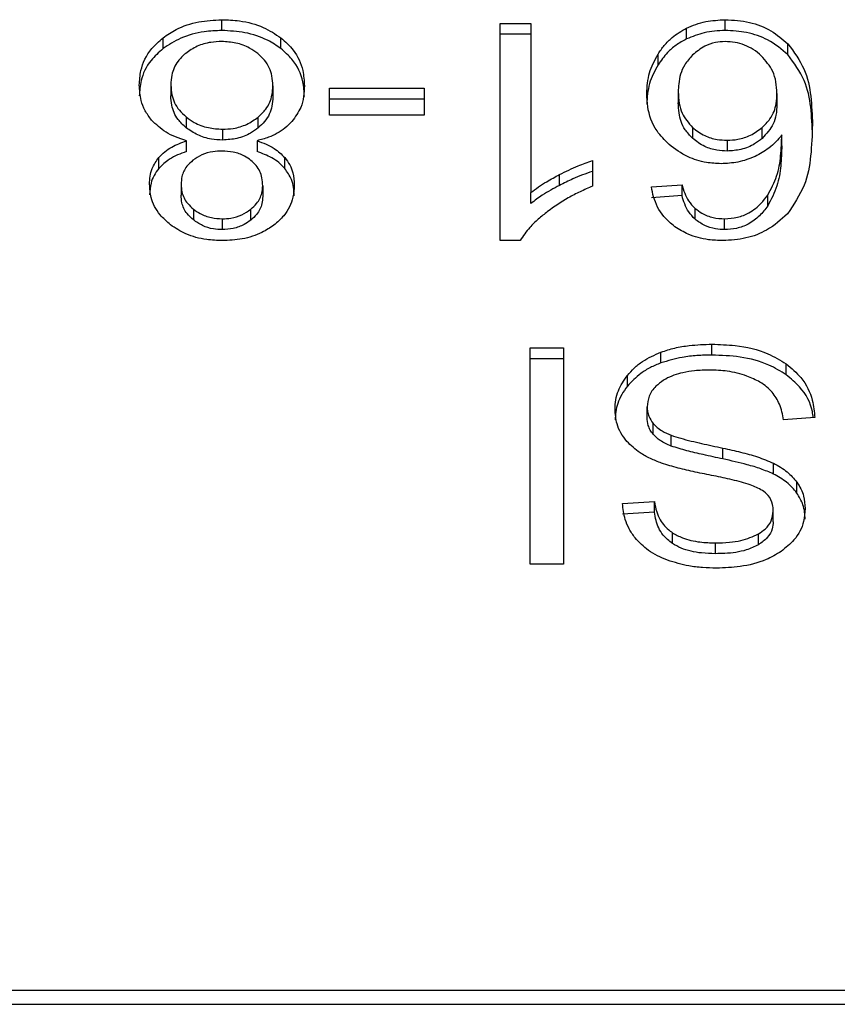
# Model space of a CAD drawing. Extents: x 0.4 to 10.6, y 0.4 to 8.1.
# Drawn here: x 7.9 to 8, y 5.4 to 5.4 of the extents above; entities that cross this region are included whole.
import ezdxf

# ---------------------------------------------------------------- set-up
doc = ezdxf.new("R2010")
doc.units = 0
doc.linetypes.add('SLD-SOLID', pattern=[0])
doc.layers.get('0').update_dxf_attribs({"linetype": 'CONTINUOUS'})

msp = doc.modelspace()

# ---------------------------------------------------------------- linework, layer by layer
at = {"color": 7, "linetype": 'SLD-SOLID'}
for p, q in [((7.939122701618872, 5.430448375757831), (7.939122701618872, 5.430726804541398)), ((7.946282362159862, 5.430631824305285), (7.947077283560196, 5.430631824305285)), ((7.946282362159862, 5.425041248888089), (7.946282362159862, 5.430631824305285)), ((7.947077283560196, 5.430631824305285), (7.947077283560196, 5.426275581295642)), ((7.95207776621086, 5.430448375757831), (7.95207776621086, 5.430726804541398)), ((7.947077283560196, 5.430353454187707), (7.946282362159862, 5.430353454187707)), ((7.951084114689607, 5.430231898258597), (7.951084114689607, 5.430510268376175)), ((7.937611973570931, 5.429982215809617), (7.937611973570931, 5.430260585927195)), ((7.940644174709351, 5.429982215809617), (7.940644174709351, 5.430260585927195)), ((7.953692144113512, 5.429827044268839), (7.953692144113512, 5.430105473052405)), ((7.950348275898413, 5.429563457980477), (7.950348275898413, 5.429841886764044)), ((7.937812154758421, 5.429048077267532), (7.937812154758421, 5.428769707149954)), ((7.940438618250624, 5.429025314863819), (7.940438618250624, 5.428746886080252)), ((7.94189418376914, 5.428960723609983), (7.944327285078412, 5.428960723609983)), ((7.94189418376914, 5.42827333421743), (7.94189418376914, 5.428960723609983)), ((7.944327285078412, 5.428960723609983), (7.944327285078412, 5.42827333421743)), ((7.950869271129831, 5.428869615329139), (7.950869271129831, 5.428591186545573)), ((7.95340979582314, 5.428827786479016), (7.95340979582314, 5.428549416361438)), ((7.944327285078412, 5.428682353492404), (7.94189418376914, 5.428682353492404)), ((7.938205759544798, 5.428224876110556), (7.938205759544798, 5.427946505992978)), ((7.940061315275926, 5.427942575371718), (7.940061315275926, 5.428220945489296)), ((7.944327285078412, 5.42827333421743), (7.94189418376914, 5.42827333421743)), ((7.939144186204013, 5.427908725096092), (7.939144186204013, 5.427630296312525)), ((7.951237474917977, 5.427952137927917), (7.951237474917977, 5.427673767810338)), ((7.95302844856183, 5.427672125162649), (7.95302844856183, 5.427950495280227)), ((7.938214986604873, 5.427334091734306), (7.938214986604873, 5.427612461851884)), ((7.940030414799558, 5.427612461851884), (7.940030414799558, 5.427334091734306)), ((7.952126106985757, 5.42762384305374), (7.952126106985757, 5.427345472936163)), ((7.953533330583556, 5.42748222335641), (7.953533330583556, 5.427760593473988)), ((7.937502609167652, 5.426900256746005), (7.937502609167652, 5.427178685529571)), ((7.940743581477662, 5.426900608741938), (7.940743581477662, 5.427178978859516)), ((7.948661753839593, 5.427099779774431), (7.948661753839593, 5.426438907408885)), ((7.947814059632229, 5.426463429792267), (7.947814059632229, 5.426741858575833)), ((7.938075337718108, 5.426492058794876), (7.938075337718108, 5.426213688677298)), ((7.94017543437428, 5.426454101900023), (7.94017543437428, 5.426175731782445)), ((7.950176400592264, 5.426423712917747), (7.950965950846313, 5.426476864303737)), ((7.950965950846313, 5.426198494186159), (7.950965950846313, 5.426476864303737)), ((7.947077283560196, 5.425997211178065), (7.947077283560196, 5.426275581295642)), ((7.950965950846313, 5.426198494186159), (7.950176400592264, 5.426145342800169)), ((7.953170835500297, 5.425933558580051), (7.953170835500297, 5.426211928697629)), ((7.938390902072682, 5.425853186175187), (7.938390902072682, 5.425574816057609)), ((7.939867950343028, 5.425568890792724), (7.939867950343028, 5.425847260910302)), ((7.951300469815254, 5.425591770528415), (7.951300469815254, 5.425870140645993)), ((7.939133442994786, 5.425603386394228), (7.939133442994786, 5.425324957610662)), ((7.952061653230332, 5.425324957610662), (7.952061653230332, 5.425603386394228)), ((7.946797986703324, 5.425041248888089), (7.946282362159862, 5.425041248888089)), ((7.947061168746355, 5.422280192784044), (7.947915173214156, 5.422280192784044)), ((7.947061168746355, 5.416712379770562), (7.947061168746355, 5.422280192784044)), ((7.947915173214156, 5.422280192784044), (7.947915173214156, 5.416712379770562)), ((7.951734016515219, 5.42209674423659), (7.951734016515219, 5.422375114354169)), ((7.947915173214156, 5.422001764000478), (7.947061168746355, 5.422001764000478)), ((7.95042457926695, 5.421893935912784), (7.95042457926695, 5.42217236469635)), ((7.953647468702523, 5.421588755438255), (7.953647468702523, 5.421867125555833)), ((7.949560751454296, 5.42129454550366), (7.949560751454296, 5.421572915621238)), ((7.95006897904154, 5.420486421505844), (7.95006897904154, 5.420764791623422)), ((7.954381963561325, 5.420487536159633), (7.953576300212167, 5.420426758195079)), ((7.950224741367161, 5.420057221130669), (7.950224741367161, 5.420335649914237)), ((7.950687786518024, 5.41975485662361), (7.950687786518024, 5.420033285407177)), ((7.95201877022572, 5.419423217788063), (7.95201877022572, 5.419701587905641)), ((7.9533184881696, 5.419035611599057), (7.9533184881696, 5.419313981716635)), ((7.953922185716469, 5.418546454583174), (7.953922185716469, 5.418824824700751)), ((7.949435191113113, 5.418277177693883), (7.950256967328218, 5.418330329079874)), ((7.950256967328218, 5.418051958962296), (7.950256967328218, 5.418330329079874)), ((7.950256967328218, 5.418051958962296), (7.949435191113113, 5.417998748910317)), ((7.953313117252479, 5.417808847104078), (7.953313117252479, 5.418087275887645)), ((7.95071888132548, 5.417246768263928), (7.95071888132548, 5.417525138381505)), ((7.952932887165764, 5.417215440625826), (7.952932887165764, 5.417493869409395)), ((7.951825325085415, 5.416984707291278), (7.951825325085415, 5.417263077408856)), ((7.947915173214156, 5.416712379770562), (7.947061168746355, 5.416712379770562)), ((7.978089681802325, 5.405743247820244), (7.93291935994707, 5.405743247820244)), ((7.93293766923556, 5.405389257242907), (7.978071372513835, 5.405389257242907))]:
    msp.add_line(p, q, dxfattribs=at)
for points, knots in [([(7.937611973570931, 5.430260585927195), (7.937720745637899, 5.430335103140036), (7.937983531018628, 5.430515131291504), (7.938508165416922, 5.430695199739044), (7.938922761915579, 5.430716521900952), (7.939122701618872, 5.430726804541398)], [0, 0, 0, 0, 0.2677536243652102, 0.6468732284146876, 1, 1, 1, 1]), ([(7.939122701618872, 5.430726804541398), (7.939275160860339, 5.430720849577681), (7.939645733361628, 5.430706375244878), (7.940193860793404, 5.430558064819351), (7.940499173350378, 5.430356374314142), (7.940644174709351, 5.430260585927195)], [0, 0, 0, 0, 0.268482326476601, 0.6525820692572861, 1, 1, 1, 1]), ([(7.951084114689607, 5.430510268376175), (7.951161709131226, 5.430544169630675), (7.95131692577078, 5.430611984266497), (7.951647231608309, 5.430703012918474), (7.951908245823323, 5.430717436734224), (7.95207776621086, 5.430726804541398)], [0, 0, 0, 0, 0.259482307512404, 0.5190574344712046, 1, 1, 1, 1]), ([(7.95207776621086, 5.430726804541398), (7.952288403459746, 5.430714039143106), (7.952710405571307, 5.430688464250428), (7.953283254386639, 5.430458182286934), (7.953554653963454, 5.430224072377346), (7.953692144113512, 5.430105473052405)], [0, 0, 0, 0, 0.3296260349110685, 0.6603907119658683, 1, 1, 1, 1]), ([(7.939122701618872, 5.430448375757831), (7.938971560205154, 5.430442424771248), (7.938605012985454, 5.430427992475471), (7.938060838679787, 5.430279439390871), (7.937757346586469, 5.430078476996872), (7.937611973570931, 5.429982215809617)], [0, 0, 0, 0, 0.2677016383807242, 0.6492283540610025, 1, 1, 1, 1]), ([(7.940644174709351, 5.429982215809617), (7.940534211765824, 5.430057290412149), (7.940269361683141, 5.430238110550737), (7.939740213089764, 5.430417083657482), (7.939323734533263, 5.430438188510424), (7.939122701618872, 5.430448375757831)], [0, 0, 0, 0, 0.2686113155198926, 0.646960938327234, 0.9999999999999999, 0.9999999999999999, 0.9999999999999999, 0.9999999999999999]), ([(7.950348275898413, 5.429841886764044), (7.95039997822517, 5.429916849618966), (7.950503439503779, 5.43006685742915), (7.95073160205499, 5.430305582427856), (7.950953764503012, 5.430434580730012), (7.951084114689607, 5.430510268376175)], [0, 0, 0, 0, 0.2921928539545624, 0.584705721501474, 1, 1, 1, 1]), ([(7.95207776621086, 5.430448375757831), (7.951986646506582, 5.430445553071289), (7.95180437145028, 5.430439906593916), (7.95145892094687, 5.430383505599325), (7.951231690085181, 5.430291591801184), (7.951084114689607, 5.430231898258597)], [0, 0, 0, 0, 0.2594849996961541, 0.5190715148207218, 1, 1, 1, 1]), ([(7.953692144113512, 5.429827044268839), (7.953530886495451, 5.429963479717129), (7.95323956460876, 5.430209958814896), (7.952651208061011, 5.430417860879624), (7.952263605760775, 5.430438486575118), (7.95207776621086, 5.430448375757831)], [0, 0, 0, 0, 0.3922384159229569, 0.7086030212630322, 1, 1, 1, 1]), ([(7.937001121294216, 5.42904426397825), (7.937008885392166, 5.429168903438504), (7.937029040550597, 5.429492460416261), (7.93722939335876, 5.42992451407684), (7.937509274574863, 5.430170371534135), (7.937611973570931, 5.430260585927195)], [0, 0, 0, 0, 0.284011049101602, 0.7372765937032836, 0.9999999999999999, 0.9999999999999999, 0.9999999999999999, 0.9999999999999999]), ([(7.939122701618872, 5.430164667035259), (7.939028926931522, 5.430160733675686), (7.938808621670741, 5.430151493017778), (7.938473143112735, 5.430054159643655), (7.938287948771242, 5.429925974559977), (7.938193670684449, 5.429860718546498)], [0, 0, 0, 0, 0.2667732470317236, 0.6267314924545329, 1, 1, 1, 1]), ([(7.9400518993847, 5.4298532679659), (7.939983163115337, 5.429903265157312), (7.939821997475838, 5.430020493360146), (7.939500400842306, 5.430142589385841), (7.939245077216046, 5.430157513815542), (7.939122701618872, 5.430164667035259)], [0, 0, 0, 0, 0.2791380153760737, 0.6544937217859005, 1, 1, 1, 1]), ([(7.940644174709351, 5.430260585927195), (7.940756921910836, 5.430159316032157), (7.941032658425633, 5.429911648617407), (7.941222160208941, 5.429472946223721), (7.941241592188149, 5.429156533825092), (7.941249650798174, 5.429025314863819)], [0, 0, 0, 0, 0.2881918509214018, 0.7048069976001573, 1, 1, 1, 1]), ([(7.951084114689607, 5.430231898258597), (7.95099036917539, 5.430180289367343), (7.950805405610627, 5.430078463007121), (7.95055283981549, 5.429852007063358), (7.950424685923409, 5.429671238682716), (7.950348275898413, 5.429563457980477)], [0, 0, 0, 0, 0.2932617339197682, 0.5786168668073468, 1, 1, 1, 1]), ([(7.952072395293738, 5.430164667035259), (7.951989197357174, 5.43015971173824), (7.951803612159137, 5.43014865822157), (7.951499625210564, 5.43003486720705), (7.951335661746452, 5.429899763447407), (7.951238580405206, 5.429819769686208)], [0, 0, 0, 0, 0.2489441070559133, 0.5553063371049618, 1, 1, 1, 1]), ([(7.953006964893344, 5.429800057913921), (7.952940204369839, 5.429855487746088), (7.952813320038419, 5.429960837087672), (7.952582012388322, 5.430077688557068), (7.952333313547842, 5.43015182657813), (7.952159312017117, 5.430160389640164), (7.952072395293738, 5.430164667035259)], [0, 0, 0, 0, 0.2785368834588942, 0.5293841985967547, 0.7649194046865736, 1, 1, 1, 1]), ([(7.953692144113512, 5.430105473052405), (7.953846942776254, 5.429894298972023), (7.954157864142529, 5.429470144574099), (7.954295917413118, 5.428749387554368), (7.95431383150641, 5.42826909051059), (7.954322880837604, 5.428026467735919)], [0, 0, 0, 0, 0.3291525216128044, 0.6611203864443144, 1, 1, 1, 1]), ([(7.937611973570931, 5.429982215809617), (7.93750117357362, 5.42988378612368), (7.937228644490684, 5.429641683662553), (7.937030318519993, 5.429211070536228), (7.937009727426419, 5.428897113496163), (7.937001121294216, 5.428765893860672)], [0, 0, 0, 0, 0.2850797848834601, 0.7011961572434409, 0.9999999999999999, 0.9999999999999999, 0.9999999999999999, 0.9999999999999999]), ([(7.938193670684449, 5.429860718546498), (7.938123066735368, 5.42979485590941), (7.937946174115057, 5.429629842271979), (7.937829021593536, 5.429341595092965), (7.937817035183071, 5.429133006753148), (7.937812154758421, 5.429048077267532)], [0, 0, 0, 0, 0.2825376467343029, 0.7078757678193948, 1, 1, 1, 1]), ([(7.940438618250624, 5.429025314863819), (7.9404337177752, 5.429110862931718), (7.94042064555455, 5.429339065937153), (7.940292341236485, 5.429632248358752), (7.940110354532296, 5.429799534667551), (7.9400518993847, 5.4298532679659)], [0, 0, 0, 0, 0.2892997790490142, 0.7717191126798303, 1, 1, 1, 1]), ([(7.941249650798174, 5.428746886080252), (7.941242095131583, 5.428874311719979), (7.941222408446998, 5.429206325890747), (7.941025864354645, 5.42964575627011), (7.940744045428753, 5.429894179739804), (7.940644174709351, 5.429982215809617)], [0, 0, 0, 0, 0.286793099983218, 0.747254426006807, 0.9999999999999999, 0.9999999999999999, 0.9999999999999999, 0.9999999999999999]), ([(7.950058237207298, 5.428827786479016), (7.95006887859332, 5.429007313984502), (7.950089569585746, 5.429356385266042), (7.950263700557807, 5.42968316835422), (7.950348275898413, 5.429841886764044)], [0, 0, 0, 0, 0.5143004164977041, 0.9999999999999999, 0.9999999999999999, 0.9999999999999999, 0.9999999999999999]), ([(7.951238580405206, 5.429819769686208), (7.951164653825726, 5.429736329707447), (7.950965138100949, 5.429511138876825), (7.950879933819622, 5.429173253800789), (7.950871687329327, 5.428938420774709), (7.950869271129831, 5.428869615329139)], [0, 0, 0, 0, 0.2938695135457983, 0.7931056650697627, 1, 1, 1, 1]), ([(7.95340979582314, 5.428827786479016), (7.953404528894746, 5.428928564201654), (7.953394487973588, 5.429120687787093), (7.953298108609073, 5.429460986901615), (7.95311866806315, 5.429669966468295), (7.953006964893344, 5.429800057913921)], [0, 0, 0, 0, 0.2940195078609604, 0.5605215176568183, 1, 1, 1, 1]), ([(7.954322880837604, 5.427748038952352), (7.954313837260047, 5.427990864599041), (7.954296198957927, 5.428464463912131), (7.954159430336094, 5.429184738645033), (7.953850439512717, 5.429609460226728), (7.953692144113512, 5.429827044268839)], [0, 0, 0, 0, 0.339136510336246, 0.6614409166789644, 1, 1, 1, 1]), ([(7.950348275898413, 5.429563457980477), (7.950263700594435, 5.429404761573583), (7.950089564746143, 5.429078014495708), (7.950068877138332, 5.428728946828885), (7.950058237207298, 5.428549416361438)], [0, 0, 0, 0, 0.4856857723902162, 0.9999999999999999, 0.9999999999999999, 0.9999999999999999, 0.9999999999999999]), ([(7.937318014800101, 5.428140397086464), (7.937257962422922, 5.428220734125132), (7.937137929296566, 5.428381312379754), (7.937024151912468, 5.428687892023399), (7.937009708319132, 5.428911389783459), (7.937001121294216, 5.42904426397825)], [0, 0, 0, 0, 0.2887436507088333, 0.5771428998785474, 1, 1, 1, 1]), ([(7.937812154758421, 5.429048077267532), (7.937817252603959, 5.428962485479885), (7.937830630247848, 5.428737877565353), (7.937962013263208, 5.428446579452417), (7.938144454997945, 5.42828063664491), (7.938205759544798, 5.428224876110556)], [0, 0, 0, 0, 0.2901804565570161, 0.7614845883783767, 1, 1, 1, 1]), ([(7.940061315275926, 5.428220945489296), (7.940130901921079, 5.428287281174953), (7.940306939235461, 5.428455094351246), (7.94042242011782, 5.42874018385354), (7.940434088455066, 5.428945578192979), (7.940438618250624, 5.429025314863819)], [0, 0, 0, 0, 0.2856757725483043, 0.7226903333702381, 1, 1, 1, 1]), ([(7.941249650798174, 5.429025314863819), (7.941245411565061, 5.428932196622474), (7.941236927750951, 5.42874584266904), (7.941158113324287, 5.428428279513856), (7.941013526620789, 5.428225045129756), (7.940928597507009, 5.428105666821005)], [0, 0, 0, 0, 0.2918287673991602, 0.5840256833097631, 1, 1, 1, 1]), ([(7.950632944359898, 5.427513726992478), (7.950521077171578, 5.427627541833878), (7.950234697016626, 5.427918907983375), (7.950078766817736, 5.42838664233771), (7.950063506280488, 5.428714563640464), (7.950058237207298, 5.428827786479016)], [0, 0, 0, 0, 0.295623611323996, 0.7567968489214022, 1, 1, 1, 1]), ([(7.950869271129831, 5.428869615329139), (7.950874153027357, 5.428770769881429), (7.95088327685518, 5.428586036621191), (7.950969877906621, 5.428265060106895), (7.951135447107815, 5.428071447050654), (7.951237474917977, 5.427952137927917)], [0, 0, 0, 0, 0.3063621354789725, 0.5725633037323041, 1, 1, 1, 1]), ([(7.95302844856183, 5.427950495280227), (7.953101007825561, 5.42802277274444), (7.953287199460902, 5.428208241264493), (7.953394834642891, 5.428519893935043), (7.953405663639403, 5.428742748497922), (7.95340979582314, 5.428827786479016)], [0, 0, 0, 0, 0.2830950702011908, 0.7264397592772954, 0.9999999999999999, 0.9999999999999999, 0.9999999999999999, 0.9999999999999999]), ([(7.938205759544798, 5.427946505992978), (7.938131979925261, 5.42801551125711), (7.937948878029446, 5.428186764440077), (7.937828916536413, 5.428479087562966), (7.937816861303508, 5.428688103981727), (7.937812154758421, 5.428769707149954)], [0, 0, 0, 0, 0.2914825163479599, 0.7233840683290791, 1, 1, 1, 1]), ([(7.940438618250624, 5.428746886080252), (7.940433920775303, 5.428665143890946), (7.940421240002337, 5.428444481923873), (7.940295784268114, 5.428159945506001), (7.94011873732356, 5.427995809865919), (7.940061315275926, 5.427942575371718)], [0, 0, 0, 0, 0.284473140249236, 0.7679315080675059, 1, 1, 1, 1]), ([(7.951237474917977, 5.427673767810338), (7.951169285312459, 5.427746303139358), (7.950984442592216, 5.427942925886002), (7.950883649734786, 5.42826756636222), (7.950873173102833, 5.428503364589134), (7.950869271129831, 5.428591186545573)], [0, 0, 0, 0, 0.2683839793631673, 0.727513004926923, 1, 1, 1, 1]), ([(7.95340979582314, 5.428549416361438), (7.953404957492524, 5.428457188532119), (7.953396034465393, 5.428287098579912), (7.953307596762629, 5.427978320791698), (7.953137818229137, 5.427792091954424), (7.95302844856183, 5.427672125162649)], [0, 0, 0, 0, 0.2964966655413739, 0.54681004685521, 1, 1, 1, 1]), ([(7.938214986604873, 5.427612461851884), (7.938119735684053, 5.427643017778463), (7.937932811413705, 5.427702981968115), (7.937605681482913, 5.427864770040657), (7.937431724840043, 5.428031446122517), (7.937318014800101, 5.428140397086464)], [0, 0, 0, 0, 0.264623037166297, 0.5193069811130817, 1, 1, 1, 1]), ([(7.938205759544798, 5.428224876110556), (7.938273075540898, 5.428176029374384), (7.938435623552413, 5.428058079105594), (7.938758674877903, 5.427931839108471), (7.939019903498337, 5.427916176685197), (7.939144186204013, 5.427908725096092)], [0, 0, 0, 0, 0.2703735461637403, 0.6528713061150994, 1, 1, 1, 1]), ([(7.939144186204013, 5.427908725096092), (7.939236297488886, 5.427912940180435), (7.939452359014965, 5.427922827324631), (7.939783803148991, 5.428023736815489), (7.939966493011749, 5.42815356186476), (7.940061315275926, 5.428220945489296)], [0, 0, 0, 0, 0.2633087464826119, 0.6176321356664146, 1, 1, 1, 1]), ([(7.940928597507009, 5.428105666821005), (7.940870126049701, 5.428046704826116), (7.940709460582164, 5.427884691479569), (7.94039614051623, 5.427711159494636), (7.940130114743878, 5.427639367669656), (7.940030414799558, 5.427612461851884)], [0, 0, 0, 0, 0.263476133746611, 0.7239688929119374, 1, 1, 1, 1]), ([(7.939144186204013, 5.427630296312525), (7.939047399147296, 5.427634827563354), (7.938822931712385, 5.427645336388447), (7.938485886357543, 5.427750057178849), (7.938300320561335, 5.42788019174273), (7.938205759544798, 5.427946505992978)], [0, 0, 0, 0, 0.2710080214498583, 0.6285187036270323, 1, 1, 1, 1]), ([(7.940061315275926, 5.427942575371718), (7.939997924044276, 5.42789558395828), (7.939842921662477, 5.427780681931342), (7.939528374334208, 5.427654254946921), (7.939269646218421, 5.4276381202154), (7.939144186204013, 5.427630296312525)], [0, 0, 0, 0, 0.2627658327587155, 0.6425073132764807, 1, 1, 1, 1]), ([(7.951237474917977, 5.427952137927917), (7.951335591314757, 5.427876519940726), (7.95151205056058, 5.427740523375133), (7.951837877259716, 5.427637548603197), (7.95203953964227, 5.427627959398795), (7.952126106985757, 5.42762384305374)], [0, 0, 0, 0, 0.4168356792071067, 0.7496658254847839, 1, 1, 1, 1]), ([(7.952126106985757, 5.42762384305374), (7.952218763803641, 5.427628715956646), (7.952430778380853, 5.42763986598827), (7.9527554058112, 5.427749138344331), (7.952933354958281, 5.427880367959177), (7.95302844856183, 5.427950495280227)], [0, 0, 0, 0, 0.2654908661974637, 0.6074883104646953, 1, 1, 1, 1]), ([(7.954322880837604, 5.428026467735919), (7.954313481751337, 5.427758026368415), (7.954295191191354, 5.427235641235018), (7.954158027486474, 5.426443478834513), (7.953839306685753, 5.425970953413906), (7.953676497023435, 5.425729576936464)], [0, 0, 0, 0, 0.3408497825619333, 0.6632914322662122, 1, 1, 1, 1]), ([(7.937502609167652, 5.427178685529571), (7.937551785913294, 5.427229997383817), (7.937647298789086, 5.427329657145703), (7.937879995773616, 5.427485806593354), (7.938084021703466, 5.427562945889362), (7.938214986604873, 5.427612461851884)], [0, 0, 0, 0, 0.275388436732203, 0.5348695040360898, 1, 1, 1, 1]), ([(7.940030414799558, 5.427612461851884), (7.940108389214393, 5.427584627225219), (7.94026442023757, 5.427528928631168), (7.940522104538803, 5.427393662429332), (7.94065877470908, 5.427261184347445), (7.940743581477662, 5.427178978859516)], [0, 0, 0, 0, 0.274878371750556, 0.5500464951762593, 1, 1, 1, 1]), ([(7.952126106985757, 5.427345472936163), (7.952038682147766, 5.427349659618055), (7.9518377169755, 5.427359283624997), (7.951512106062375, 5.427462216941729), (7.951336130648189, 5.427597772403971), (7.951237474917977, 5.427673767810338)], [0, 0, 0, 0, 0.2527924040677518, 0.58109880668331, 1, 1, 1, 1]), ([(7.95302844856183, 5.427672125162649), (7.952966093903115, 5.427624321388564), (7.952811735338258, 5.427505983446952), (7.952504372092336, 5.427371593971858), (7.952247010925993, 5.427353821938182), (7.952126106985757, 5.427345472936163)], [0, 0, 0, 0, 0.2643536214515941, 0.654405724640512, 1, 1, 1, 1]), ([(7.953533330583556, 5.427760593473988), (7.95348493565907, 5.427700760260223), (7.953388111664957, 5.427581051617241), (7.953172600622205, 5.427383886075274), (7.952970554413691, 5.427275502500581), (7.952846611495761, 5.42720901584586)], [0, 0, 0, 0, 0.2786496787367701, 0.557495959341874, 1, 1, 1, 1]), ([(7.953170835500297, 5.426211928697629), (7.95325645282032, 5.426374019661392), (7.953429462093592, 5.426701561329801), (7.953516604736701, 5.427228582969269), (7.953527731844558, 5.427582510535283), (7.953533330583556, 5.427760593473988)], [0, 0, 0, 0, 0.3273914235127629, 0.6615688536262833, 1, 1, 1, 1]), ([(7.938214986604873, 5.427334091734306), (7.938137016344089, 5.427306235950478), (7.937981001508351, 5.42725049783322), (7.937723365261713, 5.427115228946809), (7.937587130907838, 5.426982563984593), (7.937502609167652, 5.426900256746005)], [0, 0, 0, 0, 0.2749547520026431, 0.5501715658918892, 1, 1, 1, 1]), ([(7.939122701618872, 5.427346587589953), (7.939046407709264, 5.427343435873778), (7.938866926871713, 5.427336021485633), (7.938600337404352, 5.427259547444609), (7.938453488943608, 5.427159978937475), (7.93838148984808, 5.427111160976287)], [0, 0, 0, 0, 0.2737115152612036, 0.6439042416264417, 1, 1, 1, 1]), ([(7.939873316447706, 5.42710652636316), (7.939819146780346, 5.42714478012146), (7.939689632326622, 5.427236241170614), (7.939429391936401, 5.427329813718551), (7.939222712803905, 5.42734111765934), (7.939122701618872, 5.427346587589953)], [0, 0, 0, 0, 0.2706355586103754, 0.6470635364864035, 1, 1, 1, 1]), ([(7.940743581477662, 5.426900608741938), (7.940694232852375, 5.426951832667636), (7.940598117889838, 5.427051600101297), (7.94036508506402, 5.427207585119646), (7.940161010807698, 5.427284725953619), (7.940030414799558, 5.427334091734306)], [0, 0, 0, 0, 0.2753295501174303, 0.5362518052186307, 1, 1, 1, 1]), ([(7.951970344660136, 5.427019994029456), (7.951844278513427, 5.427026200826027), (7.951545629187356, 5.427040904659377), (7.951057832674382, 5.427196813309338), (7.950785689481461, 5.427399798184822), (7.950632944359898, 5.427513726992478)], [0, 0, 0, 0, 0.2426991660699669, 0.5749516763726352, 1, 1, 1, 1]), ([(7.953533330583556, 5.42748222335641), (7.953528126630294, 5.427311360513217), (7.953517582347144, 5.426965157135163), (7.953434460819093, 5.426437996308499), (7.953259476675956, 5.426103170336241), (7.953170835500297, 5.425933558580051)], [0, 0, 0, 0, 0.3247040584781087, 0.6579174255340269, 1, 1, 1, 1]), ([(7.937264306087216, 5.426495872084158), (7.937267455213572, 5.426563352940894), (7.937273756296525, 5.426698375301956), (7.937333239422945, 5.426933606267725), (7.937439025638968, 5.427086679697584), (7.937502609167652, 5.427178685529571)], [0, 0, 0, 0, 0.2849915843320269, 0.5702393013451154, 1, 1, 1, 1]), ([(7.93838148984808, 5.427111160976287), (7.938325399292788, 5.427060491731738), (7.938187350394335, 5.426935785649595), (7.938089382562584, 5.426716549555102), (7.938079433624442, 5.426557527168566), (7.938075337718108, 5.426492058794876)], [0, 0, 0, 0, 0.2870510579456341, 0.7064840443031818, 1, 1, 1, 1]), ([(7.94017543437428, 5.426454101900023), (7.940171778146089, 5.426522500932584), (7.940162197466922, 5.426701731864663), (7.940064544614953, 5.426933763067971), (7.939920371577943, 5.427064014846826), (7.939873316447706, 5.42710652636316)], [0, 0, 0, 0, 0.2936454117640478, 0.7694603107946719, 1, 1, 1, 1]), ([(7.940743581477662, 5.427178978859516), (7.940789985157989, 5.427116225391633), (7.940882715093063, 5.42699082316143), (7.940969112261, 5.426751317547002), (7.940979993008916, 5.426576928068958), (7.940986470588454, 5.426473109680444)], [0, 0, 0, 0, 0.2884342436475022, 0.5763872283236179, 1, 1, 1, 1]), ([(7.947814059632229, 5.426741858575833), (7.947892427611619, 5.426781257028994), (7.948049180963721, 5.426860062679575), (7.94832793519183, 5.42698516617548), (7.948538149498708, 5.42705734134731), (7.948661753839593, 5.427099779774431)], [0, 0, 0, 0, 0.2917428337035456, 0.5835504180610412, 1, 1, 1, 1]), ([(7.952846611495761, 5.42720901584586), (7.95277615229974, 5.427179672506689), (7.952635183395951, 5.427120964792293), (7.952344439307352, 5.427041312157624), (7.952116359773755, 5.427028314835247), (7.951970344660136, 5.427019994029456)], [0, 0, 0, 0, 0.2644616386595678, 0.5291128681831047, 1, 1, 1, 1]), ([(7.937502609167652, 5.426900256746005), (7.937458068964357, 5.42684013666719), (7.937369033301539, 5.42671995690441), (7.937282280759277, 5.426488762132678), (7.937271049207628, 5.426319264043616), (7.937264306087216, 5.42621750196658)], [0, 0, 0, 0, 0.2857290059968935, 0.571170977098948, 1, 1, 1, 1]), ([(7.940986470588454, 5.426194680896877), (7.940983304368791, 5.426265005739238), (7.940976968789801, 5.426405725158973), (7.940917265839135, 5.426649029410474), (7.940808447579784, 5.426806651114045), (7.940743581477662, 5.426900608741938)], [0, 0, 0, 0, 0.2874976426370412, 0.5752803716126547, 1, 1, 1, 1]), ([(7.948661753839593, 5.426821350990864), (7.948574681375331, 5.426792270736523), (7.948400573714933, 5.426734122674559), (7.94811704571535, 5.426614459402203), (7.947926227963296, 5.426519342391003), (7.947814059632229, 5.426463429792267)], [0, 0, 0, 0, 0.2919586273527601, 0.5837922926944151, 1, 1, 1, 1]), ([(7.947077283560196, 5.426275581295642), (7.947141239081591, 5.426325477027941), (7.947269114885951, 5.426425241000819), (7.947515344154227, 5.426581452040228), (7.947702596147627, 5.426682004056305), (7.947814059632229, 5.426741858575833)], [0, 0, 0, 0, 0.2882379194836154, 0.5763170246569146, 1, 1, 1, 1]), ([(7.937802749867067, 5.425448508183394), (7.937707471553262, 5.425532163485761), (7.93747158003319, 5.425739278574696), (7.937291315011101, 5.42610906893209), (7.937272297710692, 5.426381421572775), (7.937264306087216, 5.426495872084158)], [0, 0, 0, 0, 0.2820464765249798, 0.6982950203653524, 0.9999999999999999, 0.9999999999999999, 0.9999999999999999, 0.9999999999999999]), ([(7.938075337718108, 5.426492058794876), (7.938079423669044, 5.42642641595353), (7.938090103755451, 5.426254835034237), (7.938195164703258, 5.426028592300089), (7.938339623234219, 5.425899138679663), (7.938390902072682, 5.425853186175187)], [0, 0, 0, 0, 0.2855514265901454, 0.7463902426321687, 1, 1, 1, 1]), ([(7.939867950343028, 5.425847260910302), (7.939921554229163, 5.425895443743761), (7.940056602509534, 5.426016834360582), (7.9401602123154, 5.426230619175947), (7.940170984951072, 5.426388777673732), (7.94017543437428, 5.426454101900023)], [0, 0, 0, 0, 0.2786675275016146, 0.7020679487647734, 1, 1, 1, 1]), ([(7.940986470588454, 5.426473109680444), (7.94097993717812, 5.426367500185268), (7.940963053404694, 5.426094581954604), (7.940792825472432, 5.42572649321155), (7.940552066120464, 5.425517653067307), (7.94046153190259, 5.425439121625162)], [0, 0, 0, 0, 0.2825687237924216, 0.7302199107189734, 1, 1, 1, 1]), ([(7.947814059632229, 5.426463429792267), (7.947738033845676, 5.426423061252192), (7.947585965373706, 5.426342315199002), (7.947332997888115, 5.426191673753746), (7.947172721499562, 5.426069788681476), (7.947077283560196, 5.425997211178065)], [0, 0, 0, 0, 0.2879783062949806, 0.5760206238483073, 1, 1, 1, 1]), ([(7.948661753839593, 5.426438907408885), (7.948554335799424, 5.426393446696426), (7.948339489334437, 5.426302520876586), (7.947939754265292, 5.426096269916741), (7.947678274093708, 5.425912012445581), (7.947505629611905, 5.425790354901019)], [0, 0, 0, 0, 0.253569106341698, 0.5071627265036316, 1, 1, 1, 1]), ([(7.950781977054927, 5.425397351441029), (7.950681930874218, 5.425482177239141), (7.950417601525445, 5.425706293220537), (7.950248622351451, 5.42607519448143), (7.950194047630572, 5.426338554119816), (7.950176400592264, 5.426423712917747)], [0, 0, 0, 0, 0.2918183725145725, 0.7710055478401756, 0.9999999999999999, 0.9999999999999999, 0.9999999999999999, 0.9999999999999999]), ([(7.950965950846313, 5.426476864303737), (7.950987178271943, 5.426406020078796), (7.951029474362731, 5.426264861474735), (7.951124704456224, 5.426054291457533), (7.951241191735264, 5.425932246777696), (7.951300469815254, 5.425870140645993)], [0, 0, 0, 0, 0.3310233518043419, 0.6595709712643022, 1, 1, 1, 1]), ([(7.938390902072682, 5.425574816057609), (7.938333468059899, 5.425627127711659), (7.938190786961368, 5.425757083532332), (7.938089887928014, 5.425983339029514), (7.93807952318645, 5.426147427010675), (7.938075337718108, 5.426213688677298)], [0, 0, 0, 0, 0.2865649082997475, 0.7119021279425701, 1, 1, 1, 1]), ([(7.94017543437428, 5.426175731782445), (7.940171553304561, 5.426114799003682), (7.940161354904389, 5.42595468416259), (7.940059046997414, 5.425739922113102), (7.939919878651467, 5.425615366578424), (7.939867950343028, 5.425568890792724)], [0, 0, 0, 0, 0.278039576634752, 0.7306127101671013, 1, 1, 1, 1]), ([(7.951300469815254, 5.425591770528415), (7.951241983725692, 5.425652833005636), (7.951125940780552, 5.425773987792134), (7.9510301420559, 5.425984485249184), (7.950987460652906, 5.426126782017574), (7.950965950846313, 5.426198494186159)], [0, 0, 0, 0, 0.3351268578351816, 0.6649291800694309, 1, 1, 1, 1]), ([(7.952061653230332, 5.425603386394228), (7.952174020784184, 5.425610623477991), (7.952398833616664, 5.425625102651416), (7.952734956158442, 5.42576459625622), (7.95299114036489, 5.425970893664738), (7.953117443595458, 5.426140311179939), (7.953170835500297, 5.426211928697629)], [0, 0, 0, 0, 0.2260276570422337, 0.4522116576979459, 0.768434560918381, 1, 1, 1, 1]), ([(7.938390902072682, 5.425853186175187), (7.938446759016586, 5.425813344535496), (7.938579391181079, 5.425718740668191), (7.938836197177072, 5.425620869313025), (7.939039504651938, 5.42560891150618), (7.939133442994786, 5.425603386394228)], [0, 0, 0, 0, 0.2812885621651718, 0.6679189414873982, 1, 1, 1, 1]), ([(7.939133442994786, 5.425603386394228), (7.939209087938277, 5.425606950449478), (7.939386667858673, 5.425615317230102), (7.939649781413948, 5.42569675575422), (7.939795474322163, 5.425797262888683), (7.939867950343028, 5.425847260910302)], [0, 0, 0, 0, 0.2716317491547413, 0.637667795962535, 1, 1, 1, 1]), ([(7.947505629611905, 5.425790354901019), (7.947424601167441, 5.425725241374682), (7.947262522677949, 5.425594996964043), (7.947009279729918, 5.425350909906548), (7.946876909862453, 5.425156914919429), (7.946797986703324, 5.425041248888089)], [0, 0, 0, 0, 0.2875769308094566, 0.5752305238754385, 1, 1, 1, 1]), ([(7.951300469815254, 5.425870140645993), (7.951357068377131, 5.4258279529144), (7.951489841404968, 5.425728985861609), (7.951752041502558, 5.425622925429367), (7.951962397522947, 5.425609650242076), (7.952061653230332, 5.425603386394228)], [0, 0, 0, 0, 0.2818283004880429, 0.6611333494164143, 0.9999999999999999, 0.9999999999999999, 0.9999999999999999, 0.9999999999999999]), ([(7.953170835500297, 5.425933558580051), (7.953105165869736, 5.425846688597317), (7.95297344459363, 5.425672443289658), (7.952701047491549, 5.425468644939746), (7.952381761797149, 5.42534385873256), (7.952165118610503, 5.42533106682474), (7.952061653230332, 5.425324957610662)], [0, 0, 0, 0, 0.2811232538249431, 0.5638818647242569, 0.7917168346535453, 1, 1, 1, 1]), ([(7.939133442994786, 5.425324957610662), (7.939058283945696, 5.425328494044264), (7.938881487144135, 5.425336812805043), (7.938615133900235, 5.425419636427295), (7.938466571975281, 5.425522448703522), (7.938390902072682, 5.425574816057609)], [0, 0, 0, 0, 0.2662307490256976, 0.6262551944721154, 1, 1, 1, 1]), ([(7.939867950343028, 5.425568890792724), (7.939814062048327, 5.425530533263843), (7.939684191854796, 5.425438092043966), (7.939430158300003, 5.425342448605251), (7.939227766610656, 5.425330517869353), (7.939133442994786, 5.425324957610662)], [0, 0, 0, 0, 0.2746761676702832, 0.6619665226235518, 1, 1, 1, 1]), ([(7.952061653230332, 5.425324957610662), (7.951983457421058, 5.425328827582904), (7.951803484792046, 5.425337734570186), (7.951529695735887, 5.425426427418748), (7.951379334302065, 5.425534884730092), (7.951300469815254, 5.425591770528415)], [0, 0, 0, 0, 0.2675764743060968, 0.6158442759290211, 1, 1, 1, 1]), ([(7.953676497023435, 5.425729576936464), (7.953512944349969, 5.425580803574973), (7.953224788610878, 5.425318686808375), (7.952622166265653, 5.425079098155152), (7.952216493121965, 5.425053879570825), (7.952013312455436, 5.425041248888089)], [0, 0, 0, 0, 0.3958366113196253, 0.6974058502135914, 1, 1, 1, 1]), ([(7.939133442994786, 5.425041248888089), (7.938999867491305, 5.425046483799888), (7.938675357662871, 5.42505920155341), (7.938196215609897, 5.425189015284404), (7.937929265266076, 5.425365070556984), (7.937802749867067, 5.425448508183394)], [0, 0, 0, 0, 0.2690238213452357, 0.6535694931673283, 1, 1, 1, 1]), ([(7.94046153190259, 5.425439121625162), (7.940363276490391, 5.425373261921992), (7.940129503843879, 5.425216566257459), (7.939666011830314, 5.425066514952341), (7.939306379246331, 5.425049453308159), (7.939133442994786, 5.425041248888089)], [0, 0, 0, 0, 0.2734620244702473, 0.6506302273807176, 1, 1, 1, 1]), ([(7.952013312455436, 5.425041248888089), (7.951890601417696, 5.425045920478044), (7.951582690094975, 5.425057642613791), (7.951142922106458, 5.425173624122634), (7.950892504137838, 5.425328842598021), (7.950781977054927, 5.425397351441029)], [0, 0, 0, 0, 0.2701475258726443, 0.6778647100876193, 0.9999999999999999, 0.9999999999999999, 0.9999999999999999, 0.9999999999999999]), ([(7.95042457926695, 5.42217236469635), (7.95054122405773, 5.422210067894627), (7.950774409119406, 5.422285440507125), (7.95121606743449, 5.422359533062342), (7.951539058983659, 5.422369249510875), (7.951734016515219, 5.422375114354169)], [0, 0, 0, 0, 0.2840553565615507, 0.5678561845430984, 1, 1, 1, 1]), ([(7.951734016515219, 5.422375114354169), (7.951934489498959, 5.422368769712462), (7.952430428389205, 5.422353074058573), (7.953117223666642, 5.42219295685134), (7.953494602674555, 5.4219610604964), (7.953647468702523, 5.421867125555833)], [0, 0, 0, 0, 0.2875751025365373, 0.7114159451988397, 1, 1, 1, 1]), ([(7.949560751454296, 5.421572915621238), (7.949617586958787, 5.421637327433735), (7.949731293356307, 5.421766191164642), (7.950003193896089, 5.421984972615702), (7.950259636869236, 5.422099014026792), (7.95042457926695, 5.42217236469635)], [0, 0, 0, 0, 0.2628547210899833, 0.5258731082564982, 1, 1, 1, 1]), ([(7.951734016515219, 5.42209674423659), (7.951606339829994, 5.422094055604111), (7.951350901524906, 5.422088676550588), (7.950902931497958, 5.422038406524788), (7.950604722469857, 5.421948342262509), (7.95042457926695, 5.421893935912784)], [0, 0, 0, 0, 0.2834895888939301, 0.5671677641868897, 1, 1, 1, 1]), ([(7.953647468702523, 5.421588755438255), (7.95350450447872, 5.421677463935758), (7.953160812924307, 5.421890722613946), (7.952486216347395, 5.422068430959434), (7.951977139172651, 5.422087592946085), (7.951734016515219, 5.42209674423659)], [0, 0, 0, 0, 0.2711832917192812, 0.6519351805804778, 1, 1, 1, 1]), ([(7.95042457926695, 5.421893935912784), (7.950331624605346, 5.421855699138565), (7.950145693936118, 5.421779216809468), (7.949835233699846, 5.421587582296866), (7.949668174687728, 5.421409230370718), (7.949560751454296, 5.42129454550366)], [0, 0, 0, 0, 0.2630218722453714, 0.5261041445891851, 1, 1, 1, 1]), ([(7.953647468702523, 5.421867125555833), (7.953781396376256, 5.421754327555517), (7.954103452154517, 5.42148308228734), (7.954336061688701, 5.420992065819538), (7.954368355390025, 5.420637110145306), (7.954381963561325, 5.420487536159633)], [0, 0, 0, 0, 0.2917404658207994, 0.7015480830192453, 1, 1, 1, 1]), ([(7.949241831680151, 5.420704013658867), (7.949245956906056, 5.420783925328787), (7.949254209063501, 5.420943781709287), (7.949335783243167, 5.421242689369293), (7.949472927956901, 5.421444001299379), (7.949560751454296, 5.421572915621238)], [0, 0, 0, 0, 0.2644248321336234, 0.5289589946211634, 1, 1, 1, 1]), ([(7.951674934593572, 5.42171048736533), (7.95154551281771, 5.421707249232989), (7.951313839930631, 5.421701452778232), (7.9509246429209, 5.421638930865956), (7.950655150998372, 5.421546053480899), (7.950510791903457, 5.42145898003583), (7.950493295014807, 5.421448426392681)], [0, 0, 0, 0, 0.3068574669467127, 0.549293616290855, 0.945372618089622, 1, 1, 1, 1]), ([(7.952632652279936, 5.421557017138231), (7.95255198345554, 5.421583616874464), (7.95239068541059, 5.421636803287958), (7.952069312737839, 5.421696732022021), (7.951827632342494, 5.421705161487135), (7.951674934593572, 5.42171048736533)], [0, 0, 0, 0, 0.2692002920878194, 0.5382684220151971, 1, 1, 1, 1]), ([(7.953286261291889, 5.421144595235897), (7.953240468145928, 5.421191205137799), (7.95314889680091, 5.421284409728107), (7.952934515899937, 5.42143035058228), (7.952749019890017, 5.421508187523079), (7.952632652279936, 5.421557017138231)], [0, 0, 0, 0, 0.2715562170173972, 0.5430237979723417, 1, 1, 1, 1]), ([(7.954343338538775, 5.420484661526175), (7.95433725111509, 5.420537935317564), (7.954305513678234, 5.420815683947859), (7.954094051351849, 5.421216384710009), (7.953767553940254, 5.421488625647067), (7.953647468702523, 5.421588755438255)], [0, 0, 0, 0, 0.1304635767350562, 0.6801858624452072, 1, 1, 1, 1]), ([(7.949560751454296, 5.42129454550366), (7.949508640402464, 5.421223517613148), (7.949404407897095, 5.421081447654498), (7.949273873145883, 5.420791239661364), (7.949254339337374, 5.420568357079747), (7.949241831680151, 5.420425643541289)], [0, 0, 0, 0, 0.2645003995933733, 0.5290535951856519, 1, 1, 1, 1]), ([(7.950493295014807, 5.421448426392681), (7.950423385723885, 5.421398878250347), (7.950259848973, 5.42128297173631), (7.950097389930161, 5.421044679608839), (7.950078425849372, 5.420857856224393), (7.95006897904154, 5.420764791623422)], [0, 0, 0, 0, 0.2725816593063129, 0.6376422693743371, 1, 1, 1, 1]), ([(7.953576300212167, 5.420426758195079), (7.95355306271731, 5.420565959581578), (7.953511182971361, 5.420816835105728), (7.953355542654527, 5.421043637122432), (7.953286261291889, 5.421144595235897)], [0, 0, 0, 0, 0.5548623643993231, 1, 1, 1, 1]), ([(7.95006897904154, 5.420764791623422), (7.950071055852804, 5.420723896796196), (7.950075210515754, 5.420642086654625), (7.950114836940974, 5.42049428895008), (7.950182588654723, 5.420396494285034), (7.950224741367161, 5.420335649914237)], [0, 0, 0, 0, 0.2741242749795647, 0.548385878252714, 0.9999999999999999, 0.9999999999999999, 0.9999999999999999, 0.9999999999999999]), ([(7.949546031332677, 5.419875239232939), (7.949491214379614, 5.419946573666339), (7.949381599049061, 5.420089218360356), (7.949266219640369, 5.420368990884189), (7.949251072199226, 5.420577074615479), (7.949241831680151, 5.420704013658867)], [0, 0, 0, 0, 0.2806241364908587, 0.5611531791363457, 1, 1, 1, 1]), ([(7.950224741367161, 5.420057221130669), (7.950197673187472, 5.420093536172981), (7.950143553210292, 5.420166144279024), (7.950082906439882, 5.420310403021221), (7.950074319498955, 5.420418927261891), (7.95006897904154, 5.420486421505844)], [0, 0, 0, 0, 0.2744691480903527, 0.548772182047396, 1, 1, 1, 1]), ([(7.950224741367161, 5.420335649914237), (7.950257272744385, 5.4203011578655), (7.950322310157984, 5.420232200636174), (7.950474544695728, 5.420125673675842), (7.950606179346044, 5.420068642192486), (7.950687786518024, 5.420033285407177)], [0, 0, 0, 0, 0.2755430237597707, 0.5508714087816291, 0.9999999999999999, 0.9999999999999999, 0.9999999999999999, 0.9999999999999999]), ([(7.950687786518024, 5.41975485662361), (7.950637388528739, 5.419775758032202), (7.950536556418499, 5.419817575834166), (7.950370218930706, 5.419912825735277), (7.950280431192954, 5.420001945566391), (7.950224741367161, 5.420057221130669)], [0, 0, 0, 0, 0.27509403949078, 0.5503853012866737, 1, 1, 1, 1]), ([(7.950687786518024, 5.420033285407177), (7.950768772298849, 5.420006700361778), (7.951022725854305, 5.419923335520048), (7.951471598676027, 5.419820415392246), (7.951836247484735, 5.419741225782595), (7.95201877022572, 5.419701587905641)], [0, 0, 0, 0, 0.1895299536294366, 0.5943241529466585, 1, 1, 1, 1]), ([(7.950440432833808, 5.419315155036414), (7.950342481201934, 5.419353467417577), (7.950146502492706, 5.419430121689322), (7.949825293142831, 5.419605921103342), (7.949652359121812, 5.419772697459404), (7.949546031332677, 5.419875239232939)], [0, 0, 0, 0, 0.2779040868676856, 0.5560222243475261, 1, 1, 1, 1]), ([(7.95201877022572, 5.419423217788063), (7.951848580783426, 5.419460019589057), (7.951538676639151, 5.419527033326755), (7.951090197256137, 5.419629473204001), (7.950822084748332, 5.419713011886955), (7.950687786518024, 5.41975485662361)], [0, 0, 0, 0, 0.3780944582150952, 0.6884859480645152, 1, 1, 1, 1]), ([(7.95201877022572, 5.419701587905641), (7.952171127108927, 5.419667717438911), (7.952471237511936, 5.419600999879413), (7.952914366959224, 5.419483284341021), (7.953183208024087, 5.419370656009086), (7.9533184881696, 5.419313981716635)], [0, 0, 0, 0, 0.3387471210294383, 0.6672592197417607, 1, 1, 1, 1]), ([(7.951781350572579, 5.418988620141906), (7.951622213298151, 5.419020619806781), (7.951315408257087, 5.419082312823273), (7.950863770954778, 5.419183742711874), (7.950581756888437, 5.419271285321847), (7.950440432833808, 5.419315155036414)], [0, 0, 0, 0, 0.3496459767629927, 0.6740919036383404, 1, 1, 1, 1]), ([(7.9533184881696, 5.419035611599057), (7.953210693770195, 5.419082221256427), (7.952995476585645, 5.419175279887368), (7.95255763441188, 5.419302066633385), (7.95222830373092, 5.419376109023461), (7.95201877022572, 5.419423217788063)], [0, 0, 0, 0, 0.2674088806985234, 0.5338958864743133, 1, 1, 1, 1]), ([(7.9533184881696, 5.419313981716635), (7.953381473227558, 5.419280088135909), (7.953507454826792, 5.41921229479504), (7.953726003684769, 5.419056366828688), (7.953844525445569, 5.418916482556592), (7.953922185716469, 5.418824824700751)], [0, 0, 0, 0, 0.2563377933583202, 0.5127223217477976, 1, 1, 1, 1]), ([(7.953036402615777, 5.418613333810579), (7.952933147268412, 5.418664037229555), (7.952693806877861, 5.418781565051697), (7.95225868191594, 5.418889255109018), (7.951940973704223, 5.418955391739988), (7.951781350572579, 5.418988620141906)], [0, 0, 0, 0, 0.2740690126944756, 0.6352773605518496, 0.9999999999999999, 0.9999999999999999, 0.9999999999999999, 0.9999999999999999]), ([(7.953922185716469, 5.418546454583174), (7.95388357671075, 5.418595339073905), (7.953806351392896, 5.418693117306328), (7.953615717133506, 5.41886648850552), (7.953436140670441, 5.418968667400071), (7.9533184881696, 5.419035611599057)], [0, 0, 0, 0, 0.2563773939945676, 0.5128033051579821, 1, 1, 1, 1]), ([(7.953922185716469, 5.418824824700751), (7.953958958818954, 5.418767539515419), (7.954032491207514, 5.418652990667978), (7.954115618354939, 5.41842595433424), (7.954127437275369, 5.418255518129075), (7.954134893467584, 5.418147995186211)], [0, 0, 0, 0, 0.2696836318052124, 0.5392659379192241, 0.9999999999999999, 0.9999999999999999, 0.9999999999999999, 0.9999999999999999]), ([(7.953313117252479, 5.418087275887645), (7.953309898146733, 5.41814215478568), (7.953301909518573, 5.418278343884398), (7.953218597983084, 5.418468689638497), (7.953088921526642, 5.418571639257678), (7.953036402615777, 5.418613333810579)], [0, 0, 0, 0, 0.286522108797412, 0.7110417511455577, 0.9999999999999999, 0.9999999999999999, 0.9999999999999999, 0.9999999999999999]), ([(7.954134893467584, 5.417869625068633), (7.954132183212098, 5.417932367838519), (7.954126761593541, 5.418057879019058), (7.954074641275716, 5.418289270915068), (7.953981174872309, 5.418446943305576), (7.953922185716469, 5.418546454583174)], [0, 0, 0, 0, 0.2693917009703794, 0.5388934928580963, 1, 1, 1, 1]), ([(7.949757456223613, 5.417392259916529), (7.949703843561066, 5.417468256922674), (7.949596647953313, 5.417620208810051), (7.949475960588638, 5.417917463551044), (7.949450776210985, 5.418139668440949), (7.949435191113113, 5.418277177693883)], [0, 0, 0, 0, 0.2760817719489344, 0.5520105126025298, 1, 1, 1, 1]), ([(7.950256967328218, 5.418330329079874), (7.950272104763886, 5.418240004244001), (7.95029924905792, 5.418078034676801), (7.950416178234853, 5.417812617680949), (7.950566296583379, 5.417630846278631), (7.950700476868352, 5.417537888650203), (7.95071888132548, 5.417525138381505)], [0, 0, 0, 0, 0.3070888588607718, 0.5506685850066007, 0.9383687345308922, 1, 1, 1, 1]), ([(7.95071888132548, 5.417246768263928), (7.950633545146833, 5.41731674953147), (7.950424387968198, 5.41748827214601), (7.950301166958925, 5.4177803550086), (7.950268331115294, 5.417982129204685), (7.950256967328218, 5.418051958962296)], [0, 0, 0, 0, 0.3106661586631054, 0.7614362193575607, 1, 1, 1, 1]), ([(7.952932887165764, 5.417493869409395), (7.952992913151177, 5.417534146188427), (7.953133646210169, 5.41762857653023), (7.953285703377179, 5.41783339972733), (7.953303668916743, 5.417999776139005), (7.953313117252479, 5.418087275887645)], [0, 0, 0, 0, 0.2606840899198077, 0.6111831259822275, 1, 1, 1, 1]), ([(7.954134893467584, 5.418147995186211), (7.954127127029974, 5.418035596676366), (7.954107819613157, 5.417756173215008), (7.953910149992008, 5.417360337702787), (7.953635458867109, 5.417138394593517), (7.953517200874054, 5.41704284528633)], [0, 0, 0, 0, 0.2770561887645737, 0.6887635731234476, 0.9999999999999999, 0.9999999999999999, 0.9999999999999999, 0.9999999999999999]), ([(7.953313117252479, 5.417808847104078), (7.953308426813231, 5.417747792948757), (7.953297523206101, 5.417605863699047), (7.953180365892838, 5.417389551618206), (7.953015740901717, 5.417273731479185), (7.952932887165764, 5.417215440625826)], [0, 0, 0, 0, 0.2727154251102307, 0.633966606640222, 1, 1, 1, 1]), ([(7.95071888132548, 5.417525138381505), (7.95080157494758, 5.417478576853818), (7.951009604533849, 5.417361443572012), (7.951400864476183, 5.417276425328384), (7.951692707257927, 5.417267247812542), (7.951825325085415, 5.417263077408856)], [0, 0, 0, 0, 0.2646861565520223, 0.6658621335204938, 1, 1, 1, 1]), ([(7.951825325085415, 5.417263077408856), (7.951946302595305, 5.417266247389941), (7.952167899492302, 5.417272053906973), (7.95255664807724, 5.417326027263003), (7.952787839266811, 5.417429162813423), (7.952932887165764, 5.417493869409395)], [0, 0, 0, 0, 0.3093898728255209, 0.5667155477372048, 0.9999999999999999, 0.9999999999999999, 0.9999999999999999, 0.9999999999999999]), ([(7.950596450448145, 5.416816453234963), (7.950507920097345, 5.416852872653651), (7.950330810485364, 5.416925731611671), (7.950025883267111, 5.4171066312817), (7.949863143429877, 5.417279799964466), (7.949757456223613, 5.417392259916529)], [0, 0, 0, 0, 0.2594688656637257, 0.519081080140089, 1, 1, 1, 1]), ([(7.951825325085415, 5.416984707291278), (7.951707105706434, 5.416988023718845), (7.95140416182098, 5.416996522253192), (7.951009281183405, 5.417080417964875), (7.950791874426216, 5.417204955488182), (7.95071888132548, 5.417246768263928)], [0, 0, 0, 0, 0.2982988470423041, 0.7644077690808778, 1, 1, 1, 1]), ([(7.952932887165764, 5.417215440625826), (7.952830889608111, 5.417166589751964), (7.952572558133338, 5.417042864061076), (7.952175130123718, 5.41699119710076), (7.951906684354245, 5.416986216721094), (7.951825325085415, 5.416984707291278)], [0, 0, 0, 0, 0.3125718003978837, 0.7916575262016007, 1, 1, 1, 1]), ([(7.953517200874054, 5.41704284528633), (7.953391998614083, 5.416967741577897), (7.953085604490943, 5.41678394829098), (7.95249793943006, 5.416637070883721), (7.952056808867216, 5.416621068129877), (7.951852181046005, 5.416613644911156)], [0, 0, 0, 0, 0.2703185343427958, 0.661521687522485, 1, 1, 1, 1]), ([(7.951852181046005, 5.416613644911156), (7.951732540918941, 5.416616314467888), (7.951493192543271, 5.416621655101363), (7.951063181719249, 5.416672290225232), (7.95077469666635, 5.416761396904092), (7.950596450448145, 5.416816453234963)], [0, 0, 0, 0, 0.2763652804743404, 0.5528879197707752, 1, 1, 1, 1])]:
    msp.add_open_spline(points, degree=3, knots=knots, dxfattribs=at)

doc.saveas('drawing.dxf')
